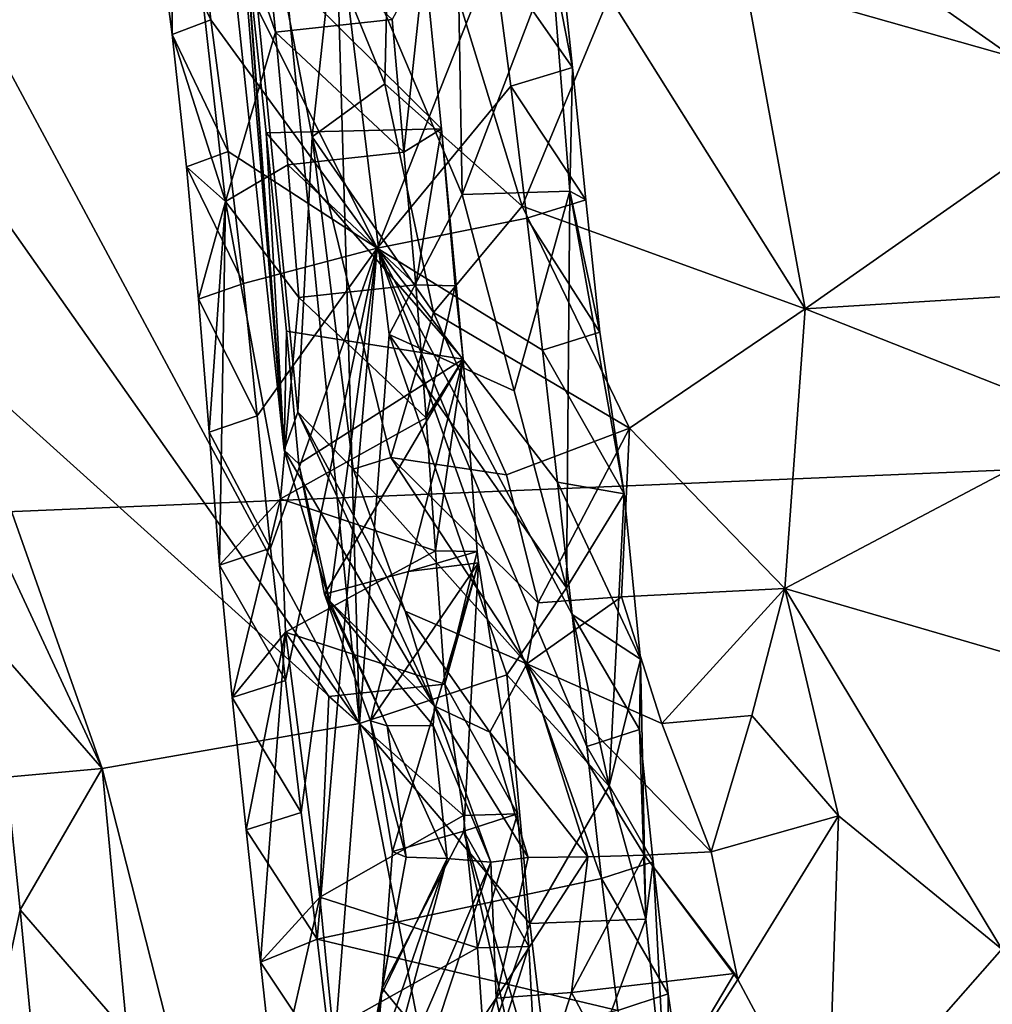
# Model space of a CAD drawing. Units: metres. Extents: x 26.62 to 28.32, y -5.44 to -2.43.
# Drawn here: x 26.93 to 27.07, y -3.78 to -3.63 of the extents above; entities that cross this region are included whole.
import ezdxf

# ---------------------------------------------------------------- set-up
doc = ezdxf.new("R2010")
doc.units = ezdxf.units.M

msp = doc.modelspace()

# ---------------------------------------------------------------- linework, layer by layer
at = {"layer": '1'}
for points in [[(27.16135, -3.69798, -0.15001), (26.82938, -3.71184, -0.14609), (26.89383, -3.51021, -0.1455)], [(27.16135, -3.69798, -0.15001), (26.89383, -3.51021, -0.1455), (27.39134, -3.5292, -0.15163)], [(26.95712, -3.51266, 0.77097), (26.91823, -3.62532, 0.73844), (26.97959, -3.73966, 0.76893)], [(26.95712, -3.51266, 0.77097), (26.97959, -3.73966, 0.76893), (26.97601, -3.61518, 0.77607)], [(26.95949, -3.58382, 1.18307), (26.9541, -3.56474, 1.16206), (26.96825, -3.69854, 1.14628)], [(26.96825, -3.69854, 1.14628), (26.9541, -3.56474, 1.16206), (26.96027, -3.601, 1.12505)], [(26.95949, -3.58382, 1.18307), (26.96825, -3.69854, 1.14628), (26.97034, -3.69282, 1.16866)], [(26.95949, -3.58382, 1.18307), (26.97034, -3.69282, 1.16866), (26.97247, -3.65139, 1.20512)], [(26.95949, -3.58382, 1.18307), (26.97247, -3.65139, 1.20512), (26.97543, -3.62387, 1.22026)], [(26.94887, -3.61616, 0.99245), (26.95143, -3.63598, 0.99163), (26.95161, -3.59152, 1.01307)], [(26.95161, -3.59152, 1.01307), (26.95143, -3.63598, 0.99163), (26.95946, -3.66111, 1.01099)], [(26.95161, -3.59152, 1.01307), (26.95946, -3.66111, 1.01099), (26.96699, -3.63562, 1.02896)], [(26.965, -3.6157, 1.02943), (26.95161, -3.59152, 1.01307), (26.96699, -3.63562, 1.02896)], [(26.97543, -3.62387, 1.22026), (26.9834, -3.64342, 1.22936), (26.98448, -3.59787, 1.2388)], [(26.98448, -3.59787, 1.2388), (26.9834, -3.64342, 1.22936), (27.00405, -3.66179, 1.2521)], [(27.01717, -3.63024, 1.26598), (26.98448, -3.59787, 1.2388), (27.00405, -3.66179, 1.2521)], [(26.96825, -3.69854, 1.14628), (26.96027, -3.601, 1.12505), (26.96241, -3.6209, 1.12449)], [(26.99399, -3.59981, 0.79796), (26.97601, -3.61518, 0.77607), (26.99502, -3.66005, 0.79143)], [(26.99399, -3.59981, 0.79796), (26.99502, -3.66005, 0.79143), (27.00847, -3.62481, 0.82961)], [(27.09003, -3.61027, 1.30117), (27.03762, -3.6279, 1.2783), (27.0941, -3.64394, 1.30119)], [(26.95497, -3.61348, 0.96334), (26.95724, -3.63377, 0.96473), (26.94887, -3.61616, 0.99245)], [(26.95724, -3.63377, 0.96473), (26.95497, -3.61348, 0.96334), (26.98227, -3.66811, 0.92772)], [(26.98227, -3.66811, 0.92772), (26.95497, -3.61348, 0.96334), (26.99974, -3.62394, 0.89223)], [(26.965, -3.6157, 1.02943), (26.96699, -3.63562, 1.02896), (26.98453, -3.63373, 1.04169)], [(26.97601, -3.61518, 0.77607), (26.97959, -3.73966, 0.76893), (26.98404, -3.68112, 0.77712)], [(26.97601, -3.61518, 0.77607), (26.98404, -3.68112, 0.77712), (26.99502, -3.66005, 0.79143)], [(26.94887, -3.61616, 0.99245), (26.95724, -3.63377, 0.96473), (26.95143, -3.63598, 0.99163)], [(26.98939, -3.62476, 1.06317), (26.99195, -3.65015, 1.06322), (26.96241, -3.6209, 1.12449)], [(26.96241, -3.6209, 1.12449), (26.99195, -3.65015, 1.06322), (26.96556, -3.65075, 1.12367)], [(26.96825, -3.69854, 1.14628), (26.96241, -3.6209, 1.12449), (26.96556, -3.65075, 1.12367)], [(26.99974, -3.62394, 0.89223), (27.00951, -3.62104, 0.86294), (27.01162, -3.64094, 0.86239)], [(27.00951, -3.62104, 0.86294), (27.00847, -3.62481, 0.82961), (27.01162, -3.64094, 0.86239)], [(26.97543, -3.62387, 1.22026), (26.97247, -3.65139, 1.20512), (26.9834, -3.64342, 1.22936)], [(26.98227, -3.66811, 0.92772), (26.99974, -3.62394, 0.89223), (27.00234, -3.64376, 0.89139)], [(26.98453, -3.63373, 1.04169), (26.98628, -3.6537, 1.04136), (26.98939, -3.62476, 1.06317)], [(26.98939, -3.62476, 1.06317), (26.98628, -3.6537, 1.04136), (26.99195, -3.65015, 1.06322)], [(27.00847, -3.62481, 0.82961), (26.99502, -3.66005, 0.79143), (27.01125, -3.65953, 0.8276)], [(27.00234, -3.64376, 0.89139), (26.99974, -3.62394, 0.89223), (27.01162, -3.64094, 0.86239)], [(27.00847, -3.62481, 0.82961), (27.01125, -3.65953, 0.8276), (27.01162, -3.64094, 0.86239)], [(26.91823, -3.62532, 0.73844), (26.92194, -3.65774, 0.73801), (26.97959, -3.73966, 0.76893)], [(27.03762, -3.6279, 1.2783), (27.01717, -3.63024, 1.26598), (27.04662, -3.67726, 1.27955)], [(27.03762, -3.6279, 1.2783), (27.04662, -3.67726, 1.27955), (27.0941, -3.64394, 1.30119)], [(27.01717, -3.63024, 1.26598), (27.00405, -3.66179, 1.2521), (27.04662, -3.67726, 1.27955)], [(26.95724, -3.63377, 0.96473), (26.95987, -3.65358, 0.96387), (26.95143, -3.63598, 0.99163)], [(26.95987, -3.65358, 0.96387), (26.95724, -3.63377, 0.96473), (26.98227, -3.66811, 0.92772)], [(26.98453, -3.63373, 1.04169), (26.96699, -3.63562, 1.02896), (26.98628, -3.6537, 1.04136)], [(26.95143, -3.63598, 0.99163), (26.95987, -3.65358, 0.96387), (26.9536, -3.65587, 0.99104)], [(26.95143, -3.63598, 0.99163), (26.9536, -3.65587, 0.99104), (26.95946, -3.66111, 1.01099)], [(26.96699, -3.63562, 1.02896), (26.95946, -3.66111, 1.01099), (26.96883, -3.65557, 1.02857)], [(26.96699, -3.63562, 1.02896), (26.96883, -3.65557, 1.02857), (26.98628, -3.6537, 1.04136)], [(27.00234, -3.64376, 0.89139), (27.01162, -3.64094, 0.86239), (27.01366, -3.66086, 0.86189)], [(27.01162, -3.64094, 0.86239), (27.01125, -3.65953, 0.8276), (27.01366, -3.66086, 0.86189)], [(26.9834, -3.64342, 1.22936), (26.97247, -3.65139, 1.20512), (26.99075, -3.67779, 1.23458)], [(26.98227, -3.66811, 0.92772), (27.00234, -3.64376, 0.89139), (27.00477, -3.6636, 0.89064)], [(26.9834, -3.64342, 1.22936), (26.99075, -3.67779, 1.23458), (27.00405, -3.66179, 1.2521)], [(27.00477, -3.6636, 0.89064), (27.00234, -3.64376, 0.89139), (27.01366, -3.66086, 0.86189)], [(27.0941, -3.64394, 1.30119), (27.04662, -3.67726, 1.27955), (27.1021, -3.67384, 1.30542)], [(26.99195, -3.65015, 1.06322), (26.99518, -3.68482, 1.06229), (26.96556, -3.65075, 1.12367)], [(26.96556, -3.65075, 1.12367), (26.99518, -3.68482, 1.06229), (26.96862, -3.68062, 1.12291)], [(26.96825, -3.69854, 1.14628), (26.96556, -3.65075, 1.12367), (26.96862, -3.68062, 1.12291)], [(26.97247, -3.65139, 1.20512), (26.97034, -3.69282, 1.16866), (26.97865, -3.7014, 1.20024)], [(26.97247, -3.65139, 1.20512), (26.97865, -3.7014, 1.20024), (26.9843, -3.6996, 1.21704)], [(26.97247, -3.65139, 1.20512), (26.9843, -3.6996, 1.21704), (26.99075, -3.67779, 1.23458)], [(26.98628, -3.6537, 1.04136), (26.98806, -3.67365, 1.04101), (26.99195, -3.65015, 1.06322)], [(26.99195, -3.65015, 1.06322), (26.98806, -3.67365, 1.04101), (26.99398, -3.6738, 1.0608)], [(26.99518, -3.68482, 1.06229), (26.99195, -3.65015, 1.06322), (26.99398, -3.6738, 1.0608)], [(26.95987, -3.65358, 0.96387), (26.96216, -3.67345, 0.96321), (26.9536, -3.65587, 0.99104)], [(26.96216, -3.67345, 0.96321), (26.95987, -3.65358, 0.96387), (26.98227, -3.66811, 0.92772)], [(26.98628, -3.6537, 1.04136), (26.96883, -3.65557, 1.02857), (26.98806, -3.67365, 1.04101)], [(26.9536, -3.65587, 0.99104), (26.96216, -3.67345, 0.96321), (26.9554, -3.67582, 0.99068)], [(26.9536, -3.65587, 0.99104), (26.9554, -3.67582, 0.99068), (26.95946, -3.66111, 1.01099)], [(26.96883, -3.65557, 1.02857), (26.95946, -3.66111, 1.01099), (26.9705, -3.67555, 1.02828)], [(26.96883, -3.65557, 1.02857), (26.9705, -3.67555, 1.02828), (26.98806, -3.67365, 1.04101)], [(26.92194, -3.65774, 0.73801), (26.91936, -3.68539, 0.73164), (26.97959, -3.73966, 0.76893)], [(26.99502, -3.66005, 0.79143), (26.98404, -3.68112, 0.77712), (27.00288, -3.68959, 0.7994)], [(26.99502, -3.66005, 0.79143), (27.00288, -3.68959, 0.7994), (27.01125, -3.65953, 0.8276)], [(27.00288, -3.68959, 0.7994), (27.01076, -3.71925, 0.80689), (27.01125, -3.65953, 0.8276)], [(27.01125, -3.65953, 0.8276), (27.01076, -3.71925, 0.80689), (27.01939, -3.70507, 0.85329)], [(27.01125, -3.65953, 0.8276), (27.01939, -3.70507, 0.85329), (27.01577, -3.68076, 0.86134)], [(27.01366, -3.66086, 0.86189), (27.01125, -3.65953, 0.8276), (27.01577, -3.68076, 0.86134)], [(26.9554, -3.67582, 0.99068), (26.95698, -3.69582, 0.99045), (26.95946, -3.66111, 1.01099)], [(26.95698, -3.69582, 0.99045), (26.95855, -3.71581, 0.99023), (26.95946, -3.66111, 1.01099)], [(26.95946, -3.66111, 1.01099), (26.95855, -3.71581, 0.99023), (26.96773, -3.70584, 1.0229)], [(26.95946, -3.66111, 1.01099), (26.96773, -3.70584, 1.0229), (26.9705, -3.67555, 1.02828)], [(27.00405, -3.66179, 1.2521), (26.99075, -3.67779, 1.23458), (27.02022, -3.69522, 1.26283)], [(27.00405, -3.66179, 1.2521), (27.02022, -3.69522, 1.26283), (27.04662, -3.67726, 1.27955)], [(27.00477, -3.6636, 0.89064), (27.01366, -3.66086, 0.86189), (27.01577, -3.68076, 0.86134)], [(26.98227, -3.66811, 0.92772), (27.00477, -3.6636, 0.89064), (27.00713, -3.68346, 0.88994)], [(27.00713, -3.68346, 0.88994), (27.00477, -3.6636, 0.89064), (27.01577, -3.68076, 0.86134)], [(26.98227, -3.66811, 0.92772), (26.96422, -3.69336, 0.96269), (26.96216, -3.67345, 0.96321)], [(26.96622, -3.71328, 0.96221), (26.96422, -3.69336, 0.96269), (26.98227, -3.66811, 0.92772)], [(26.96849, -3.73315, 0.96156), (26.96622, -3.71328, 0.96221), (26.98227, -3.66811, 0.92772)], [(26.97083, -3.75301, 0.96087), (26.96849, -3.73315, 0.96156), (26.98227, -3.66811, 0.92772)], [(26.97083, -3.75301, 0.96087), (26.98227, -3.66811, 0.92772), (26.97322, -3.77209, 0.95985)], [(26.97322, -3.77209, 0.95985), (26.98227, -3.66811, 0.92772), (27.01602, -3.76298, 0.88747)], [(27.00937, -3.70334, 0.88931), (26.98227, -3.66811, 0.92772), (27.00713, -3.68346, 0.88994)], [(26.98227, -3.66811, 0.92772), (27.00937, -3.70334, 0.88931), (27.0116, -3.72322, 0.8887)], [(26.98227, -3.66811, 0.92772), (27.0116, -3.72322, 0.8887), (27.01379, -3.7431, 0.88809)], [(26.98227, -3.66811, 0.92772), (27.01379, -3.7431, 0.88809), (27.01602, -3.76298, 0.88747)], [(26.96216, -3.67345, 0.96321), (26.96422, -3.69336, 0.96269), (26.9554, -3.67582, 0.99068)], [(26.9705, -3.67555, 1.02828), (26.98961, -3.69365, 1.04079), (26.98806, -3.67365, 1.04101)], [(26.98806, -3.67365, 1.04101), (26.98961, -3.69365, 1.04079), (26.99398, -3.6738, 1.0608)], [(26.98961, -3.69365, 1.04079), (26.99518, -3.68482, 1.06229), (26.99398, -3.6738, 1.0608)], [(27.04662, -3.67726, 1.27955), (27.09045, -3.69454, 1.29684), (27.1021, -3.67384, 1.30542)], [(26.96422, -3.69336, 0.96269), (26.95698, -3.69582, 0.99045), (26.9554, -3.67582, 0.99068)], [(26.9705, -3.67555, 1.02828), (26.96773, -3.70584, 1.0229), (26.98961, -3.69365, 1.04079)], [(26.99075, -3.67779, 1.23458), (26.9843, -3.6996, 1.21704), (27.0017, -3.70221, 1.24382)], [(27.0017, -3.70221, 1.24382), (27.02022, -3.69522, 1.26283), (26.99075, -3.67779, 1.23458)], [(27.04662, -3.67726, 1.27955), (27.02022, -3.69522, 1.26283), (27.04359, -3.71935, 1.27605)], [(27.04662, -3.67726, 1.27955), (27.04359, -3.71935, 1.27605), (27.09045, -3.69454, 1.29684)], [(26.9705, -3.70056, 1.1225), (26.96825, -3.69854, 1.14628), (26.96862, -3.68062, 1.12291)], [(26.99518, -3.68482, 1.06229), (26.9705, -3.70056, 1.1225), (26.96862, -3.68062, 1.12291)], [(26.98404, -3.68112, 0.77712), (26.97959, -3.73966, 0.76893), (27.00178, -3.73231, 0.78984)], [(26.98404, -3.68112, 0.77712), (27.00178, -3.73231, 0.78984), (27.01076, -3.71925, 0.80689)], [(27.00288, -3.68959, 0.7994), (26.98404, -3.68112, 0.77712), (27.01076, -3.71925, 0.80689)], [(27.01939, -3.70507, 0.85329), (27.00713, -3.68346, 0.88994), (27.01577, -3.68076, 0.86134)], [(27.01939, -3.70507, 0.85329), (27.00937, -3.70334, 0.88931), (27.00713, -3.68346, 0.88994)], [(26.91936, -3.68539, 0.73164), (26.92293, -3.70784, 0.73126), (26.94092, -3.74639, 0.74515)], [(26.91936, -3.68539, 0.73164), (26.94092, -3.74639, 0.74515), (26.97959, -3.73966, 0.76893)], [(26.9705, -3.70056, 1.1225), (26.99518, -3.68482, 1.06229), (26.97436, -3.72016, 1.12089)], [(26.99518, -3.68482, 1.06229), (26.98699, -3.71676, 1.08987), (26.97436, -3.72016, 1.12089)], [(26.98699, -3.71676, 1.08987), (26.99518, -3.68482, 1.06229), (26.99732, -3.71376, 1.06023)], [(26.98961, -3.69365, 1.04079), (26.99104, -3.71367, 1.04066), (26.99518, -3.68482, 1.06229)], [(26.99518, -3.68482, 1.06229), (26.99104, -3.71367, 1.04066), (26.99732, -3.71376, 1.06023)], [(26.97034, -3.69282, 1.16866), (26.96825, -3.69854, 1.14628), (26.99087, -3.73704, 1.17018)], [(26.97865, -3.7014, 1.20024), (26.97034, -3.69282, 1.16866), (26.98649, -3.72275, 1.19527)], [(26.97034, -3.69282, 1.16866), (26.99087, -3.73704, 1.17018), (26.98649, -3.72275, 1.19527)], [(26.96422, -3.69336, 0.96269), (26.96622, -3.71328, 0.96221), (26.95698, -3.69582, 0.99045)], [(26.98961, -3.69365, 1.04079), (26.96773, -3.70584, 1.0229), (26.99104, -3.71367, 1.04066)], [(27.09045, -3.69454, 1.29684), (27.04359, -3.71935, 1.27605), (27.08932, -3.73265, 1.29433)], [(26.95698, -3.69582, 0.99045), (26.96622, -3.71328, 0.96221), (26.95855, -3.71581, 0.99023)], [(27.0017, -3.70221, 1.24382), (27.00647, -3.72149, 1.24163), (27.02022, -3.69522, 1.26283)], [(27.02022, -3.69522, 1.26283), (27.00647, -3.72149, 1.24163), (27.01902, -3.72056, 1.25729)], [(27.02022, -3.69522, 1.26283), (27.01902, -3.72056, 1.25729), (27.04359, -3.71935, 1.27605)], [(27.04647, -3.90788, -0.15209), (26.82938, -3.71184, -0.14609), (27.16135, -3.69798, -0.15001)], [(26.96825, -3.69854, 1.14628), (26.9705, -3.70056, 1.1225), (26.97509, -3.7212, 1.14383)], [(26.96825, -3.69854, 1.14628), (26.97509, -3.7212, 1.14383), (26.99087, -3.73704, 1.17018)], [(27.04647, -3.90788, -0.15209), (27.16135, -3.69798, -0.15001), (27.1981, -3.81717, -0.15067)], [(26.9843, -3.6996, 1.21704), (26.97865, -3.7014, 1.20024), (27.00479, -3.73065, 1.22939)], [(27.0017, -3.70221, 1.24382), (26.9843, -3.6996, 1.21704), (27.00647, -3.72149, 1.24163)], [(27.00647, -3.72149, 1.24163), (26.9843, -3.6996, 1.21704), (27.00479, -3.73065, 1.22939)], [(26.9705, -3.70056, 1.1225), (26.97436, -3.72016, 1.12089), (26.97509, -3.7212, 1.14383)], [(26.97865, -3.7014, 1.20024), (26.98649, -3.72275, 1.19527), (27.00479, -3.73065, 1.22939)], [(27.0116, -3.72322, 0.8887), (27.00937, -3.70334, 0.88931), (27.02188, -3.72995, 0.85233)], [(27.00937, -3.70334, 0.88931), (27.01939, -3.70507, 0.85329), (27.02188, -3.72995, 0.85233)], [(26.95855, -3.71581, 0.99023), (26.96046, -3.73575, 0.9898), (26.96773, -3.70584, 1.0229)], [(26.96773, -3.70584, 1.0229), (26.96046, -3.73575, 0.9898), (26.96847, -3.7259, 1.0212)], [(26.96773, -3.70584, 1.0229), (26.96847, -3.7259, 1.0212), (26.99104, -3.71367, 1.04066)], [(27.01076, -3.71925, 0.80689), (27.01715, -3.74909, 0.81626), (27.01939, -3.70507, 0.85329)], [(27.01939, -3.70507, 0.85329), (27.01715, -3.74909, 0.81626), (27.02188, -3.72995, 0.85233)], [(26.92293, -3.70784, 0.73126), (26.92466, -3.72779, 0.73094), (26.94092, -3.74639, 0.74515)], [(26.97271, -4.01313, -0.14943), (26.82918, -3.84896, -0.14771), (26.82938, -3.71184, -0.14609)], [(26.97271, -4.01313, -0.14943), (26.82938, -3.71184, -0.14609), (27.04647, -3.90788, -0.15209)], [(26.96622, -3.71328, 0.96221), (26.96849, -3.73315, 0.96156), (26.95855, -3.71581, 0.99023)], [(26.99104, -3.71367, 1.04066), (26.96847, -3.7259, 1.0212), (26.99243, -3.7337, 1.04055)], [(26.9975, -3.71549, 1.06087), (26.98699, -3.71676, 1.08987), (26.99732, -3.71376, 1.06023)], [(26.99104, -3.71367, 1.04066), (26.99243, -3.7337, 1.04055), (26.99732, -3.71376, 1.06023)], [(26.99732, -3.71376, 1.06023), (26.99243, -3.7337, 1.04055), (26.9975, -3.71549, 1.06087)], [(26.95855, -3.71581, 0.99023), (26.96849, -3.73315, 0.96156), (26.96046, -3.73575, 0.9898)], [(26.97436, -3.72016, 1.12089), (26.98699, -3.71676, 1.08987), (26.98125, -3.73922, 1.11745)], [(26.98699, -3.71676, 1.08987), (26.9975, -3.71549, 1.06087), (26.98125, -3.73922, 1.11745)], [(26.98125, -3.73922, 1.11745), (26.9975, -3.71549, 1.06087), (26.98458, -3.75891, 1.11616)], [(26.9975, -3.71549, 1.06087), (26.99531, -3.75584, 1.08629), (26.98458, -3.75891, 1.11616)], [(26.9975, -3.71549, 1.06087), (26.99243, -3.7337, 1.04055), (27.00336, -3.75324, 1.05803)], [(26.99531, -3.75584, 1.08629), (26.9975, -3.71549, 1.06087), (27.00336, -3.75324, 1.05803)], [(27.01076, -3.71925, 0.80689), (27.00178, -3.73231, 0.78984), (27.01715, -3.74909, 0.81626)], [(27.01902, -3.72056, 1.25729), (27.02509, -3.73966, 1.25439), (27.04359, -3.71935, 1.27605)], [(27.04359, -3.71935, 1.27605), (27.02509, -3.73966, 1.25439), (27.03863, -3.73846, 1.26922)], [(27.03863, -3.73846, 1.26922), (27.05166, -3.75354, 1.27303), (27.04359, -3.71935, 1.27605)], [(27.04359, -3.71935, 1.27605), (27.05166, -3.75354, 1.27303), (27.0762, -3.77359, 1.28555)], [(27.04359, -3.71935, 1.27605), (27.0762, -3.77359, 1.28555), (27.08932, -3.73265, 1.29433)], [(26.97509, -3.7212, 1.14383), (26.97436, -3.72016, 1.12089), (26.98376, -3.73997, 1.1393)], [(26.97436, -3.72016, 1.12089), (26.98125, -3.73922, 1.11745), (26.98376, -3.73997, 1.1393)], [(26.99087, -3.73704, 1.17018), (26.97509, -3.7212, 1.14383), (26.99068, -3.73994, 1.15842)], [(26.97509, -3.7212, 1.14383), (26.98376, -3.73997, 1.1393), (26.99068, -3.73994, 1.15842)], [(27.00647, -3.72149, 1.24163), (27.00479, -3.73065, 1.22939), (27.01902, -3.72056, 1.25729)], [(27.01902, -3.72056, 1.25729), (27.00479, -3.73065, 1.22939), (27.02509, -3.73966, 1.25439)], [(26.98649, -3.72275, 1.19527), (26.99087, -3.73704, 1.17018), (26.99923, -3.74093, 1.19997)], [(26.98649, -3.72275, 1.19527), (26.99923, -3.74093, 1.19997), (27.00479, -3.73065, 1.22939)], [(27.01379, -3.7431, 0.88809), (27.0116, -3.72322, 0.8887), (27.02173, -3.74052, 0.85991)], [(27.0116, -3.72322, 0.8887), (27.02188, -3.72995, 0.85233), (27.02173, -3.74052, 0.85991)], [(26.96046, -3.73575, 0.9898), (26.96257, -3.75565, 0.98926), (26.96847, -3.7259, 1.0212)], [(26.96257, -3.75565, 0.98926), (26.96472, -3.77554, 0.98868), (26.96847, -3.7259, 1.0212)], [(26.96847, -3.7259, 1.0212), (26.96472, -3.77554, 0.98868), (26.97364, -3.76576, 1.02192)], [(26.975, -3.73557, 1.02774), (26.96847, -3.7259, 1.0212), (26.97364, -3.76576, 1.02192)], [(26.96847, -3.7259, 1.0212), (26.975, -3.73557, 1.02774), (26.99243, -3.7337, 1.04055)], [(26.92466, -3.72779, 0.73094), (26.92653, -3.74774, 0.73056), (26.94092, -3.74639, 0.74515)], [(27.02188, -3.72995, 0.85233), (27.01715, -3.74909, 0.81626), (27.02269, -3.76906, 0.8256)], [(27.02188, -3.72995, 0.85233), (27.02269, -3.76906, 0.8256), (27.02173, -3.74052, 0.85991)], [(27.00479, -3.73065, 1.22939), (26.99923, -3.74093, 1.19997), (27.01394, -3.75971, 1.21529)], [(27.00479, -3.73065, 1.22939), (27.01394, -3.75971, 1.21529), (27.02247, -3.75946, 1.23338)], [(27.02509, -3.73966, 1.25439), (27.00479, -3.73065, 1.22939), (27.03249, -3.75897, 1.25098)], [(27.03249, -3.75897, 1.25098), (27.00479, -3.73065, 1.22939), (27.02247, -3.75946, 1.23338)], [(27.00178, -3.73231, 0.78984), (26.97959, -3.73966, 0.76893), (27.00521, -3.76974, 0.7894)], [(27.00178, -3.73231, 0.78984), (27.00521, -3.76974, 0.7894), (27.01715, -3.74909, 0.81626)], [(26.96849, -3.73315, 0.96156), (26.97083, -3.75301, 0.96087), (26.96046, -3.73575, 0.9898)], [(26.99243, -3.7337, 1.04055), (26.975, -3.73557, 1.02774), (26.99524, -3.75348, 1.03958)], [(26.99243, -3.7337, 1.04055), (26.99524, -3.75348, 1.03958), (27.00336, -3.75324, 1.05803)], [(26.96046, -3.73575, 0.9898), (26.97083, -3.75301, 0.96087), (26.96257, -3.75565, 0.98926)], [(26.975, -3.73557, 1.02774), (26.97364, -3.76576, 1.02192), (26.99524, -3.75348, 1.03958)], [(26.99087, -3.73704, 1.17018), (26.99068, -3.73994, 1.15842), (26.99938, -3.7605, 1.17969)], [(26.99087, -3.73704, 1.17018), (26.99938, -3.7605, 1.17969), (27.00496, -3.75979, 1.19728)], [(26.99923, -3.74093, 1.19997), (26.99087, -3.73704, 1.17018), (27.00496, -3.75979, 1.19728)], [(27.02509, -3.73966, 1.25439), (27.03249, -3.75897, 1.25098), (27.03863, -3.73846, 1.26922)], [(27.03863, -3.73846, 1.26922), (27.03249, -3.75897, 1.25098), (27.05166, -3.75354, 1.27303)], [(26.97959, -3.73966, 0.76893), (26.94092, -3.74639, 0.74515), (26.97016, -3.86154, 0.75521)], [(26.97959, -3.73966, 0.76893), (26.97016, -3.86154, 0.75521), (26.99257, -3.80614, 0.77271)], [(26.97959, -3.73966, 0.76893), (26.99257, -3.80614, 0.77271), (27.00521, -3.76974, 0.7894)], [(26.98376, -3.73997, 1.1393), (26.98125, -3.73922, 1.11745), (26.98664, -3.75973, 1.13829)], [(26.98125, -3.73922, 1.11745), (26.98458, -3.75891, 1.11616), (26.98664, -3.75973, 1.13829)], [(26.99277, -3.75995, 1.15619), (26.99068, -3.73994, 1.15842), (26.98376, -3.73997, 1.1393)], [(26.98376, -3.73997, 1.1393), (26.98664, -3.75973, 1.13829), (26.99277, -3.75995, 1.15619)], [(26.99068, -3.73994, 1.15842), (26.99277, -3.75995, 1.15619), (26.99938, -3.7605, 1.17969)], [(26.99923, -3.74093, 1.19997), (27.00496, -3.75979, 1.19728), (27.01394, -3.75971, 1.21529)], [(27.01379, -3.7431, 0.88809), (27.02173, -3.74052, 0.85991), (27.02377, -3.76044, 0.85941)], [(27.02173, -3.74052, 0.85991), (27.02269, -3.76906, 0.8256), (27.02377, -3.76044, 0.85941)], [(27.01602, -3.76298, 0.88747), (27.01379, -3.7431, 0.88809), (27.02377, -3.76044, 0.85941)], [(26.92653, -3.74774, 0.73056), (26.92858, -3.76765, 0.73006), (26.94092, -3.74639, 0.74515)], [(26.94092, -3.74639, 0.74515), (26.92858, -3.76765, 0.73006), (26.94466, -3.78628, 0.74445)], [(26.94092, -3.74639, 0.74515), (26.94466, -3.78628, 0.74445), (26.97016, -3.86154, 0.75521)], [(26.92653, -3.74774, 0.73056), (26.92156, -3.80013, 0.70003), (26.92858, -3.76765, 0.73006)], [(27.01715, -3.74909, 0.81626), (27.00521, -3.76974, 0.7894), (27.02269, -3.76906, 0.8256)], [(26.97083, -3.75301, 0.96087), (26.97322, -3.77209, 0.95985), (26.96257, -3.75565, 0.98926)], [(26.99524, -3.75348, 1.03958), (26.97364, -3.76576, 1.02192), (26.99737, -3.77337, 1.03902)], [(26.99524, -3.75348, 1.03958), (26.99737, -3.77337, 1.03902), (27.00336, -3.75324, 1.05803)], [(26.99531, -3.75584, 1.08629), (27.00336, -3.75324, 1.05803), (27.00507, -3.77321, 1.05773)], [(27.00336, -3.75324, 1.05803), (26.99737, -3.77337, 1.03902), (27.00507, -3.77321, 1.05773)], [(27.03249, -3.75897, 1.25098), (27.0365, -3.77814, 1.24942), (27.05166, -3.75354, 1.27303)], [(27.05166, -3.75354, 1.27303), (27.0365, -3.77814, 1.24942), (27.04997, -3.80342, 1.26329)], [(27.05166, -3.75354, 1.27303), (27.04997, -3.80342, 1.26329), (27.0762, -3.77359, 1.28555)], [(26.96257, -3.75565, 0.98926), (26.97322, -3.77209, 0.95985), (26.96472, -3.77554, 0.98868)], [(26.99531, -3.75584, 1.08629), (27.00711, -3.80866, 1.05932), (26.98299, -3.77946, 1.11785)], [(26.99531, -3.75584, 1.08629), (26.98299, -3.77946, 1.11785), (26.98458, -3.75891, 1.11616)], [(27.00711, -3.80866, 1.05932), (26.99531, -3.75584, 1.08629), (27.00613, -3.7933, 1.05782)], [(26.99531, -3.75584, 1.08629), (27.00507, -3.77321, 1.05773), (27.00613, -3.7933, 1.05782)], [(26.98458, -3.75891, 1.11616), (26.98299, -3.77946, 1.11785), (26.98664, -3.75973, 1.13829)], [(27.00017, -3.78095, 1.20099), (27.01151, -3.78011, 1.21766), (27.01394, -3.75971, 1.21529)], [(27.01394, -3.75971, 1.21529), (27.00496, -3.75979, 1.19728), (27.00017, -3.78095, 1.20099)], [(27.01394, -3.75971, 1.21529), (27.01151, -3.78011, 1.21766), (27.02247, -3.75946, 1.23338)], [(27.02247, -3.75946, 1.23338), (27.01151, -3.78011, 1.21766), (27.03603, -3.77727, 1.22596)], [(27.03249, -3.75897, 1.25098), (27.02247, -3.75946, 1.23338), (27.0365, -3.77814, 1.24942)], [(27.02247, -3.75946, 1.23338), (27.03603, -3.77727, 1.22596), (27.0365, -3.77814, 1.24942)], [(26.97847, -3.80171, 1.1447), (26.98143, -3.80239, 1.16632), (26.99277, -3.75995, 1.15619)], [(26.98275, -3.78069, 1.14138), (26.97847, -3.80171, 1.1447), (26.99277, -3.75995, 1.15619)], [(26.99277, -3.75995, 1.15619), (26.98143, -3.80239, 1.16632), (26.99938, -3.7605, 1.17969)], [(26.98143, -3.80239, 1.16632), (26.98533, -3.80296, 1.18739), (26.99938, -3.7605, 1.17969)], [(26.98299, -3.77946, 1.11785), (26.98275, -3.78069, 1.14138), (26.98664, -3.75973, 1.13829)], [(26.98664, -3.75973, 1.13829), (26.98275, -3.78069, 1.14138), (26.99277, -3.75995, 1.15619)], [(26.99938, -3.7605, 1.17969), (26.98533, -3.80296, 1.18739), (27.00017, -3.78095, 1.20099)], [(26.99938, -3.7605, 1.17969), (27.00017, -3.78095, 1.20099), (27.00496, -3.75979, 1.19728)], [(27.01602, -3.76298, 0.88747), (27.02377, -3.76044, 0.85941), (27.02602, -3.78031, 0.85877)], [(27.02269, -3.76906, 0.8256), (27.02594, -3.80143, 0.82483), (27.02377, -3.76044, 0.85941)], [(27.02377, -3.76044, 0.85941), (27.02594, -3.80143, 0.82483), (27.02602, -3.78031, 0.85877)], [(26.97322, -3.77209, 0.95985), (27.01602, -3.76298, 0.88747), (27.01846, -3.78282, 0.88673)], [(27.01846, -3.78282, 0.88673), (27.01602, -3.76298, 0.88747), (27.02602, -3.78031, 0.85877)], [(26.96472, -3.77554, 0.98868), (26.96687, -3.79544, 0.98811), (26.97364, -3.76576, 1.02192)], [(26.97364, -3.76576, 1.02192), (26.96687, -3.79544, 0.98811), (26.97561, -3.7856, 1.02179)], [(26.97364, -3.76576, 1.02192), (26.97561, -3.7856, 1.02179), (26.99737, -3.77337, 1.03902)], [(26.92858, -3.76765, 0.73006), (26.92156, -3.80013, 0.70003), (26.93048, -3.78759, 0.72963)], [(26.92858, -3.76765, 0.73006), (26.93048, -3.78759, 0.72963), (26.94466, -3.78628, 0.74445)], [(27.00521, -3.76974, 0.7894), (26.99257, -3.80614, 0.77271), (27.00938, -3.80458, 0.79016)], [(27.00521, -3.76974, 0.7894), (27.00938, -3.80458, 0.79016), (27.02269, -3.76906, 0.8256)], [(27.02269, -3.76906, 0.8256), (27.00938, -3.80458, 0.79016), (27.02594, -3.80143, 0.82483)], [(26.97322, -3.77209, 0.95985), (26.97561, -3.79192, 0.95927), (26.96472, -3.77554, 0.98868)], [(26.97561, -3.79192, 0.95927), (26.97322, -3.77209, 0.95985), (27.01846, -3.78282, 0.88673)], [(26.99737, -3.77337, 1.03902), (26.97561, -3.7856, 1.02179), (26.99869, -3.79341, 1.03894)], [(26.99737, -3.77337, 1.03902), (26.99869, -3.79341, 1.03894), (27.00507, -3.77321, 1.05773)], [(27.00507, -3.77321, 1.05773), (26.99869, -3.79341, 1.03894), (27.00613, -3.7933, 1.05782)], [(27.0762, -3.77359, 1.28555), (27.04997, -3.80342, 1.26329), (27.07603, -3.79405, 1.28417)], [(26.96472, -3.77554, 0.98868), (26.97561, -3.79192, 0.95927), (26.96687, -3.79544, 0.98811)], [(27.01151, -3.78011, 1.21766), (27.0223, -3.80031, 1.23997), (27.03603, -3.77727, 1.22596)], [(27.03603, -3.77727, 1.22596), (27.0223, -3.80031, 1.23997), (27.0365, -3.77814, 1.24942)], [(27.0365, -3.77814, 1.24942), (27.0223, -3.80031, 1.23997), (27.04997, -3.80342, 1.26329)], [(27.00711, -3.80866, 1.05932), (26.98111, -3.80006, 1.11972), (26.98299, -3.77946, 1.11785)], [(26.98111, -3.80006, 1.11972), (26.98275, -3.78069, 1.14138), (26.98299, -3.77946, 1.11785)], [(27.00017, -3.78095, 1.20099), (27.00452, -3.80172, 1.22251), (27.01151, -3.78011, 1.21766)], [(27.01151, -3.78011, 1.21766), (27.00452, -3.80172, 1.22251), (27.0223, -3.80031, 1.23997)], [(27.01846, -3.78282, 0.88673), (27.02602, -3.78031, 0.85877), (27.03031, -3.80948, 0.84906)], [(27.02602, -3.78031, 0.85877), (27.02594, -3.80143, 0.82483), (27.03031, -3.80948, 0.84906)], [(26.98111, -3.80006, 1.11972), (26.97847, -3.80171, 1.1447), (26.98275, -3.78069, 1.14138)], [(26.98533, -3.80296, 1.18739), (26.99267, -3.80291, 1.20618), (27.00017, -3.78095, 1.20099)], [(27.00017, -3.78095, 1.20099), (26.99267, -3.80291, 1.20618), (27.00452, -3.80172, 1.22251)]]:
    msp.add_3dface(points, dxfattribs=at)

doc.saveas('drawing.dxf')
